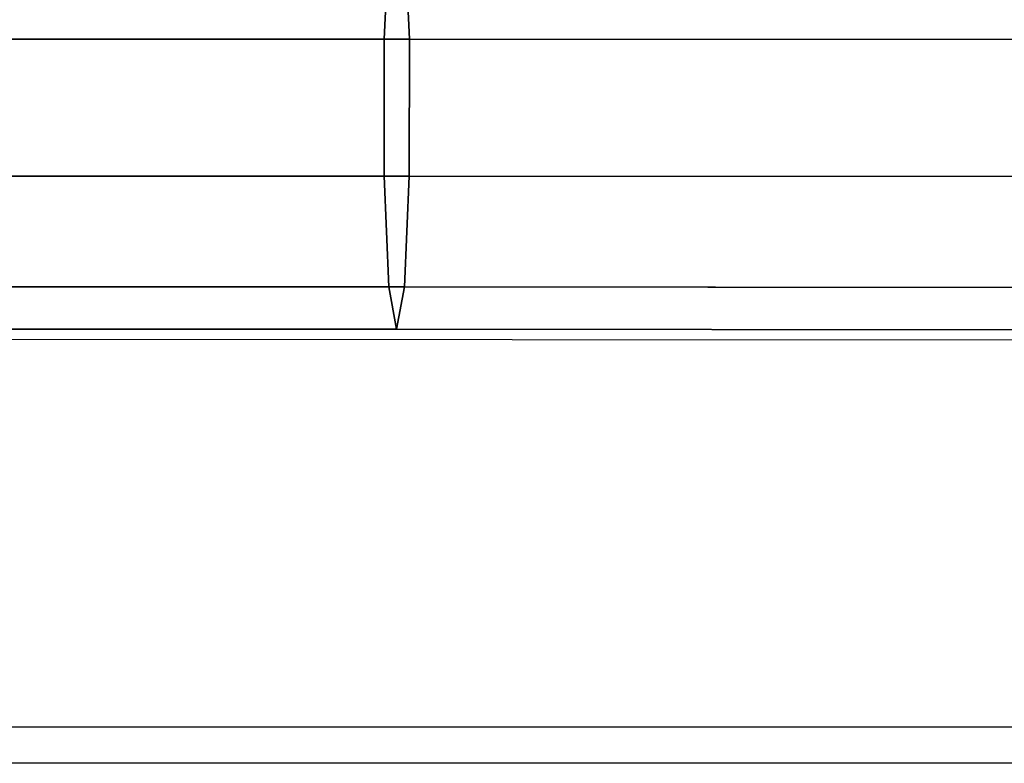
# Model space of a CAD drawing. Units: inches. Extents: x 532 to 1238, y -191 to 189.
# Drawn here: x 971 to 974, y -1 to 2 of the extents above; entities that cross this region are included whole.
import ezdxf

# ---------------------------------------------------------------- set-up
doc = ezdxf.new("R2010")
doc.units = ezdxf.units.IN
doc.header["$MEASUREMENT"] = 0
doc.layers.get('0').update_dxf_attribs({"true_color": 0x000000})
doc.layers.add('strefa bezpieczenstwa', color=1, linetype='Continuous')

# ---------------------------------------------------------------- blocks, each defined once
blk = doc.blocks.new('1608-2d')
for p, q in [((114.3317, 16.5638), (89.3973, 16.5766)), ((114.3317, 15.1718), (88.8911, 15.1718)), ((114.4298, 15.1718), (88.8911, 15.1718)), ((114.3317, 15.0412), (88.7909, 15.0412))]:
    blk.add_line(p, q)
blk = doc.blocks.new('1608-2dd')
blk.add_blockref('1608-2d', (0, 0))

msp = doc.modelspace()

# ---------------------------------------------------------------- linework, layer by layer
at = {"color": 43, "true_color": 0xc6ae85}
for p, q in [((972.2182, 1.4512, 194.7961), (972.2357, 1.8512, 194.506)), ((972.2918, 1.8512, 193.5672), (972.3089, 1.4512, 193.2771)), ((950.3944, 1.4611, 193.6555), (972.2182, 1.4512, 194.7961)), ((950.4625, 1.461, 192.1353), (972.3089, 1.4512, 193.2771)), ((972.2179, 0.9568, 194.7961), (972.2182, 1.4512, 194.7961)), ((972.2182, 1.4512, 194.7961), (994.0225, 1.4386, 196.2621)), ((972.3089, 1.4512, 193.2771), (972.3087, 0.9567, 193.2771)), ((972.3089, 1.4512, 193.2771), (994.1359, 1.4385, 194.7446)), ((950.3942, 0.9666, 193.6555), (972.2179, 0.9568, 194.7961)), ((950.4623, 0.9666, 192.1353), (972.3087, 0.9567, 193.2771)), ((972.2179, 0.9568, 194.7961), (994.0222, 0.9442, 196.2621)), ((972.2351, 0.5568, 194.506), (972.2179, 0.9568, 194.7961)), ((972.3087, 0.9567, 193.2771), (972.2912, 0.5568, 193.5672)), ((972.3087, 0.9567, 193.2771), (994.1356, 0.9441, 194.7446)), ((950.4071, 0.5666, 193.3652), (972.2351, 0.5568, 194.506)), ((950.4492, 0.5666, 192.4256), (972.2912, 0.5568, 193.5672)), ((972.2351, 0.5568, 194.506), (994.0436, 0.5442, 195.9723)), ((972.263, 0.404, 194.0366), (972.2351, 0.5568, 194.506)), ((972.2912, 0.5568, 193.5672), (972.263, 0.404, 194.0366)), ((972.2912, 0.5568, 193.5672), (994.1137, 0.5441, 195.0344)), ((950.4281, 0.4138, 192.8954), (972.263, 0.404, 194.0366)), ((972.263, 0.404, 194.0366), (994.0785, 0.3914, 195.5034))]:
    msp.add_line(p, q, dxfattribs=at)
at = {"color": 43, "true_color": 0xc6ae85, "invisible_edges": 1}
for points in [[(972.2182, 1.4512, 194.7961), (950.4076, 1.8611, 193.3651), (950.3944, 1.4611, 193.6555)], [(950.4076, 1.8611, 193.3651), (972.2182, 1.4512, 194.7961), (972.2357, 1.8512, 194.506)], [(972.2918, 1.8512, 193.5672), (950.4625, 1.461, 192.1353), (950.4497, 1.861, 192.4256)], [(950.4625, 1.461, 192.1353), (972.2918, 1.8512, 193.5672), (972.3089, 1.4512, 193.2771)], [(994.0225, 1.4386, 196.2621), (972.2357, 1.8512, 194.506), (972.2182, 1.4512, 194.7961)], [(972.2357, 1.8512, 194.506), (994.0225, 1.4386, 196.2621), (994.0444, 1.8386, 195.9723)], [(994.1145, 1.8385, 195.0344), (972.3089, 1.4512, 193.2771), (972.2918, 1.8512, 193.5672)], [(972.3089, 1.4512, 193.2771), (994.1145, 1.8385, 195.0344), (994.1359, 1.4385, 194.7446)], [(972.2179, 0.9568, 194.7961), (950.3944, 1.4611, 193.6555), (950.3942, 0.9666, 193.6555)], [(950.3944, 1.4611, 193.6555), (972.2179, 0.9568, 194.7961), (972.2182, 1.4512, 194.7961)], [(950.4625, 1.461, 192.1353), (972.3087, 0.9567, 193.2771), (950.4623, 0.9666, 192.1353)], [(972.3087, 0.9567, 193.2771), (950.4625, 1.461, 192.1353), (972.3089, 1.4512, 193.2771)], [(994.0222, 0.9442, 196.2621), (972.2182, 1.4512, 194.7961), (972.2179, 0.9568, 194.7961)], [(972.2182, 1.4512, 194.7961), (994.0222, 0.9442, 196.2621), (994.0225, 1.4386, 196.2621)], [(972.3089, 1.4512, 193.2771), (994.1356, 0.9441, 194.7446), (972.3087, 0.9567, 193.2771)], [(994.1356, 0.9441, 194.7446), (972.3089, 1.4512, 193.2771), (994.1359, 1.4385, 194.7446)], [(950.4071, 0.5666, 193.3652), (972.2179, 0.9568, 194.7961), (950.3942, 0.9666, 193.6555)], [(950.4623, 0.9666, 192.1353), (972.2912, 0.5568, 193.5672), (950.4492, 0.5666, 192.4256)], [(972.2912, 0.5568, 193.5672), (950.4623, 0.9666, 192.1353), (972.3087, 0.9567, 193.2771)], [(972.2179, 0.9568, 194.7961), (950.4071, 0.5666, 193.3652), (972.2351, 0.5568, 194.506)], [(972.2351, 0.5568, 194.506), (994.0222, 0.9442, 196.2621), (972.2179, 0.9568, 194.7961)], [(994.0222, 0.9442, 196.2621), (972.2351, 0.5568, 194.506), (994.0436, 0.5442, 195.9723)], [(972.3087, 0.9567, 193.2771), (994.1137, 0.5441, 195.0344), (972.2912, 0.5568, 193.5672)], [(994.1137, 0.5441, 195.0344), (972.3087, 0.9567, 193.2771), (994.1356, 0.9441, 194.7446)], [(972.263, 0.404, 194.0366), (950.4071, 0.5666, 193.3652), (950.4281, 0.4138, 192.8954)], [(950.4071, 0.5666, 193.3652), (972.263, 0.404, 194.0366), (972.2351, 0.5568, 194.506)], [(972.2912, 0.5568, 193.5672), (950.4281, 0.4138, 192.8954), (950.4492, 0.5666, 192.4256)], [(950.4281, 0.4138, 192.8954), (972.2912, 0.5568, 193.5672), (972.263, 0.404, 194.0366)], [(994.0785, 0.3914, 195.5034), (972.2351, 0.5568, 194.506), (972.263, 0.404, 194.0366)], [(972.2351, 0.5568, 194.506), (994.0785, 0.3914, 195.5034), (994.0436, 0.5442, 195.9723)], [(994.1137, 0.5441, 195.0344), (972.263, 0.404, 194.0366), (972.2912, 0.5568, 193.5672)], [(972.263, 0.404, 194.0366), (994.1137, 0.5441, 195.0344), (994.0785, 0.3914, 195.5034)]]:
    msp.add_3dface(points, dxfattribs=at)

# ---------------------------------------------------------------- block references
at = {"layer": 'strefa bezpieczenstwa'}
msp.add_blockref('1608-2dd', (870.3589, -16.2041), dxfattribs=at)

doc.saveas('drawing.dxf')
